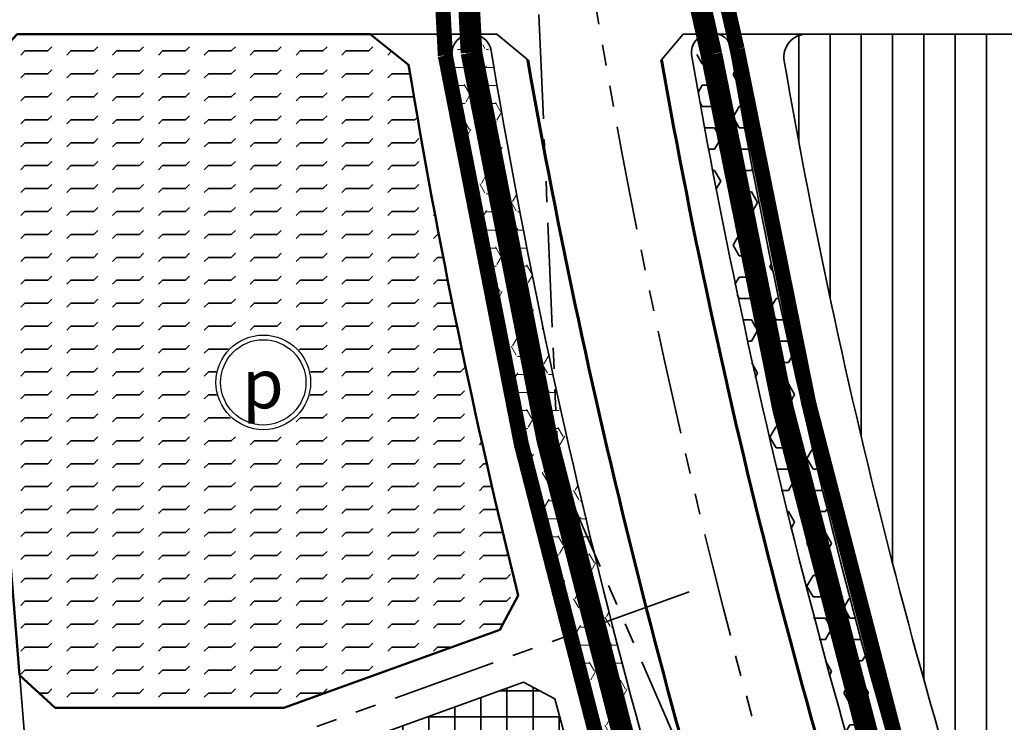
# Model space of a CAD drawing. Extents: x 560869 to 620941, y 2303175 to 2328783.
# Drawn here: x 581226 to 581526, y 2313510 to 2313724 of the extents above; entities that cross this region are included whole.
import ezdxf

# ---------------------------------------------------------------- set-up
doc = ezdxf.new("R2010")
doc.units = 0
for name, pattern in [('CENTER2', [1.125, 0.75, -0.125, 0.125, -0.125]), ('DASHED', [0.75, 0.5, -0.25]), ('PHANTOM', [63.49999999999997, 31.75, -6.349999999999998, 6.349999999999998, -6.349999999999998, 6.349999999999998, -6.349999999999998])]:
    doc.linetypes.add(name, pattern=pattern)
for name, color, linetype, lineweight in [('-Dquanchuyen', 7, 'Continuous', 35), ('4-hach dtht', 30, 'Continuous', 35), ('@- DAT CAY XANH CANH QUAN', 90, 'Continuous', 20), ('A_CKV_4lan', 32, 'PHANTOM', 35), ('bo khu o', 5, 'Continuous', 35), ('bo o dat', 3, 'Continuous', 35), ('bomoi', 204, 'Continuous', 35), ('DAT CAY XANH khu vuc', 96, 'Continuous', 35), ('DATCCDVO', 11, 'Continuous', 35), ('DATCXKHUO', 84, 'Continuous', 35), ('DATDOXE', 9, 'Continuous', 35), ('duong do dam', 20, 'Continuous', 60), ('KYHIEU', 7, 'Continuous', 35)]:
    doc.layers.add(name, color=color, linetype=linetype, lineweight=lineweight)
doc.styles.add('BLACK', font='txt')

# ---------------------------------------------------------------- blocks, each defined once
blk = doc.blocks.new('AUDIT_I_100518163042-1')
at = {"lineweight": 13}
blk.add_wipeout([(-2.0208571422957635, 19.22717136419091), (-5.974250273265218, 18.38685171344035), (-9.666539999491455, 16.742938412965586), (-12.936355542662742, 14.367278362102375), (-15.64079027331935, 11.363699305359532), (-17.661647415615118, 7.863472059539085), (-18.910605816560967, 4.019573351342359), (-19.33307999954559, 4.376943252282217e-12), (-18.910605816560967, -4.019573351263261), (-17.661647415615118, -7.863472059459987), (-15.64079027331935, -11.363699305280438), (-12.936355542662742, -14.367278362093614), (-9.666539999491455, -16.742938412816155), (-5.974250273265218, -18.386851713290927), (-2.0208571422957635, -19.22717136418214), (2.0208571422254438, -19.22717136418214), (5.974250273194898, -18.386851713290927), (9.666539999421136, -16.742938412816155), (12.936355542592423, -14.367278362093614), (15.640790273319364, -11.363699305280438), (17.661647415544802, -7.863472059459987), (18.91060581649065, -4.019573351263261), (19.333079999545603, 4.376943252282217e-12), (18.91060581649065, 4.019573351342359), (17.661647415544802, 7.863472059539085), (15.640790273319364, 11.363699305359532), (12.936355542592423, 14.367278362102375), (9.666539999421136, 16.742938412965586), (5.974250273194898, 18.38685171344035), (2.0208571422254438, 19.22717136419091)], dxfattribs=at).dxf.layer = 'KYHIEU'
blk = doc.blocks.new('doxe')
at = {"layer": 'KYHIEU', "lineweight": -3, "xscale": 0.0804424333855219, "yscale": 0.0804424333855219, "zscale": 0.0804424333855219}
blk.add_blockref('AUDIT_I_100518163042-1', (0, -3.869e-13), dxfattribs=at)
at = {"layer": 'KYHIEU', "lineweight": -3}
for radius in [1.519527501228572, 1.369527501228572]:
    blk.add_circle((0, -3.869e-13), radius, dxfattribs=at)
at = {"layer": 'KYHIEU', "color": 7, "style": 'BLACK'}
blk.add_text('p', height=1.5818694990216, dxfattribs=at).set_placement((-0.6793265226607714, -0.8338897065525657))

msp = doc.modelspace()

# ---------------------------------------------------------------- hatches: boundary and pattern name
at = {"layer": '4-hach dtht'}
h = msp.add_hatch(dxfattribs=at)
h.set_pattern_fill('ANSI31', color=256, scale=3, angle=45, style=0)
h.set_pattern_definition([(90, (0, 0), (-9.524999999999999, 1.77635683940025e-15), [])])
edge = h.paths.add_edge_path()
edge.add_line((581545.9347069727, 2313396.399894828), (581539.5020629388, 2313401.080247213))
edge.add_arc((581546.1072959139, 2313403.397766865), 6.999999999646938, 199.3339902120962, 268.5871971326713)
edge = h.paths.add_edge_path()
edge.add_arc((583394.334368939, 2314051.033005648), 1795.28482469444, 197.8768782970181, 199.1001980675759)
edge.add_line((581697.8839576133, 2313463.577812727), (581697.8927654586, 2313463.596347619))
edge.add_line((581697.8927654586, 2313463.596347619), (581678.735568401, 2313522.101670435))
edge.add_line((581678.735568401, 2313522.101670435), (581676.444421601, 2313535.542665751))
edge.add_line((581676.444421601, 2313535.542665751), (581669.7354943128, 2313707.377521547))
edge.add_line((581669.7354943128, 2313707.377521547), (581657.272251606, 2313719.368576804))
edge.add_line((581657.272251606, 2313719.368576804), (581465.5035791529, 2313719.368576805))
edge.add_arc((581465.6124311392, 2313712.369423196), 6.999999999671892, 90.89100154150536, 189.8709091569426)
edge.add_arc((583372.4586234789, 2314044.179382015), 1942.500000002689, 189.8711878347865, 198.0575285640215)
edge.add_line((581525.6349760108, 2313442.059240215), (581685.7288396559, 2313499.929796548))
at = {"layer": '@- DAT CAY XANH CANH QUAN', "linetype": 'Continuous'}
h = msp.add_hatch(dxfattribs=at)
h.set_pattern_fill('HEX', color=92, style=0)
h.set_pattern_definition([(0, (0, 0), (0, 5.499259999999999), [3.174999999999999, -6.349999999999999]), (120, (0, 0), (-4.762498862015612, -2.749629999999998), [3.174999999999999, -6.349999999999998]), (59.99999999999999, (3.174999999999999, 0), (-4.762498862015612, 2.74963), [3.174999999999999, -6.349999999999999])])
edge = h.paths.add_edge_path()
edge.add_line((581442.530464679, 2313376.990276982), (581447.275742865, 2313363.418868916))
edge.add_line((581447.275742865, 2313363.418868916), (581451.099288175, 2313361.611077309))
edge.add_line((581451.099288175, 2313361.611077309), (581456.7421205691, 2313363.650842247))
edge.add_line((581456.7421205691, 2313363.650842247), (581458.561339734, 2313367.498373505))
edge.add_arc((583372.4586234592, 2314044.179382017), 2029.999999983081, 189.4224540245623, 199.4716499816969, ccw=False)
edge.add_arc((581363.903350411, 2313710.892223871), 6.019409283236345, 9.08645091640096, 182.9100497845786)
edge.add_arc((583372.4586234835, 2314044.179382023), 2042.000000007603, 189.4023075980721, 199.0706108471127)
at = {"layer": 'DAT CAY XANH khu vuc', "linetype": 'Continuous'}
h = msp.add_hatch(dxfattribs=at)
h.set_pattern_fill('HEX', color=92, scale=30, style=0)
h.set_pattern_definition([(0, (0, 0), (0, 6.49519053), [3.75, -7.5]), (120, (0, 0), (-5.625000001400112, -3.247595264999998), [3.75, -7.5]), (59.99999999999999, (3.75, 0), (-5.625000001400112, 3.247595265000001), [3.75, -7.5])])
edge = h.paths.add_edge_path()
edge.add_arc((583372.4586234739, 2314044.179382022), 1957.999999998824, 189.7273021877192, 199.2908836207677, ccw=False)
edge.add_arc((581437.4356869266, 2313709.770286162), 6.295075092244568, 34.73983153057025, 188.5221867888874)
edge.add_arc((583372.458623475, 2314044.179382017), 1969.999999998533, 189.8008637425567, 199.2908836206123)
edge.add_arc((581518.7302943711, 2313395.344054779), 5.999999999852619, 199.290883618818, 379.2908836188182)
at = {"layer": 'DATCCDVO'}
h = msp.add_hatch(dxfattribs=at)
h.set_pattern_fill('NET', color=256, scale=2.5, style=0)
h.set_pattern_definition([(0, (0, 0), (0, 7.9375), []), (90, (0, 0), (-7.9375, 4.860316984116057e-16), [])])
edge = h.paths.add_edge_path()
edge.add_line((581392.2673428721, 2313504.180546626), (581388.8711715376, 2313516.892163602))
edge.add_line((581388.8711715376, 2313516.892163602), (581379.2826869116, 2313521.901468892))
edge.add_line((581379.2826869116, 2313521.901468892), (581326.471436624, 2313502.811315372))
edge.add_line((581326.471436624, 2313502.811315372), (581317.8089443455, 2313489.439372761))
edge.add_line((581317.8089443455, 2313489.439372761), (581324.4757073213, 2313399.831356675))
edge.add_line((581324.4757073213, 2313399.831356675), (581413.3880511358, 2313431.97129436))
edge.add_arc((583372.4586235331, 2314044.179382046), 2052.500000063515, 195.2536823916271, 197.3539855705136, ccw=False)
at = {"layer": 'DATCXKHUO', "linetype": 'Continuous'}
h = msp.add_hatch(dxfattribs=at)
h.set_pattern_fill('STARS', color=256, scale=1.3, style=0)
h.set_pattern_definition([(0, (0, 0), (0, 7.149038), [4.1275, -4.1275]), (59.99999999999999, (0, 0), (-6.191248520620295, 3.574519), [4.1275, -4.1275]), (120, (2.06375, 3.574519), (-6.191248520620295, -3.574518999999998), [4.127499999999999, -4.127499999999999])])
edge = h.paths.add_edge_path()
edge.add_line((580396.5956554943, 2314018.914470948), (580356.5973335718, 2313990.562028456))
edge.add_line((580356.5973335718, 2313990.562028456), (581076.5857181454, 2313044.095911705))
edge.add_line((581076.5857181454, 2313044.095911705), (581100.376790621, 2313062.194072369))
edge.add_arc((1141636.325462829, 2741071.774870192), 705260.7680911943, 217.3586670771992, 217.36434158214, ccw=False)
edge.add_line((581057.989986775, 2313117.71097609), (581058.0491724156, 2313117.756159531))
edge.add_line((581058.0491724156, 2313117.756159531), (581024.2661643364, 2313172.462579121))
edge.add_line((581024.2661643364, 2313172.462579121), (580846.318932961, 2313427.745925057))
edge.add_line((580846.318932961, 2313427.745925057), (580826.3046306536, 2313454.037323253))
edge.add_line((580826.3046306536, 2313454.037323253), (580396.5956554943, 2314018.914470948))
h.paths.add_polyline_path([(580337.4243474669, 2314015.766020762), (580377.3916466519, 2314044.159244425), (580362.0587698151, 2314064.315192367), (580345.245082571, 2314066.600238705), (580345.2106850593, 2314066.576126662), (580333.9983772312, 2314058.046786561), (580331.8656099697, 2314023.07330072)])
at = {"layer": 'DATDOXE'}
h = msp.add_hatch(dxfattribs=at)
h.set_pattern_fill('FLEX', color=256, scale=1.1, style=0)
h.set_pattern_definition([(0, (583239.0851730695, 2314286.982154899), (0, 6.985), [6.985, -6.985]), (45, (583246.0701730695, 2314286.982154899), (5e-16, 6.985003017100137), [1.74625, -6.385786, 1.74625, -9.878286000000003])])
edge = h.paths.add_edge_path()
edge.add_arc((583372.4586232563, 2314044.17938242), 2055.499999843824, 189.3560205231291, 193.9576806053896)
edge.add_line((581377.6490118029, 2313548.382182538), (581372.0702108796, 2313537.902555574))
edge.add_line((581372.0702108796, 2313537.902555574), (581306.3155889082, 2313514.133646084))
edge.add_line((581306.3155889082, 2313514.133646084), (581236.58444616, 2313514.133646084))
edge.add_line((581236.58444616, 2313514.133646084), (581225.7827985707, 2313524.101462352))
edge.add_line((581225.7827985707, 2313524.101462352), (581211.2811871921, 2313704.416852404))
edge.add_line((581211.2811871921, 2313704.416852404), (581225.0787158075, 2313719.368576805))
edge.add_line((581225.0787158075, 2313719.368576805), (581296.5237374372, 2313719.368576805))
edge.add_line((581296.5237374372, 2313719.368576805), (581332.5872287647, 2313719.368576805))
edge.add_line((581332.5872287647, 2313719.368576805), (581344.3024511371, 2313710.019554116))

# ---------------------------------------------------------------- linework, layer by layer
at = {"layer": '-Dquanchuyen', "lineweight": 50}
msp.add_lwpolyline([(581377.6490118029, 2313548.382182538), (581372.0702108796, 2313537.902555574), (581306.3155889082, 2313514.133646084), (581236.58444616, 2313514.133646084), (581225.7827985707, 2313524.101462352), (581211.2811871921, 2313704.416852404), (581225.0787158075, 2313719.368576805), (581296.5237374372, 2313719.368576805), (581332.5872287647, 2313719.368576805), (581344.3024511371, 2313710.019554116, 0.0200812285105568), (581377.649011803, 2313548.382182538)], format="xyb", dxfattribs=at)
at = {"layer": 'A_CKV_4lan'}
for p, q in [((581359.6695153415, 2314296.261956409), (581389.9235540109, 2313586.27808843)), ((581389.9235540109, 2313586.27808843), (581817.8305961175, 2312607.134190944))]:
    msp.add_line(p, q, dxfattribs=at)
msp.add_lwpolyline([(581429.7835767354, 2313549.460598168), (581307.8485202239, 2313505.383646084)], dxfattribs=at)
msp.add_arc((583619.9859238797, 2314102.079672903), 2249.999999999963, 182.4400282269774, 203.6063674723931, dxfattribs=at)
at = {"layer": 'bo khu o', "color": 74, "linetype": 'DASHED', "ltscale": 60, "const_width": 6.618485685585174, "flags": 128}
msp.add_lwpolyline([(582131.3024994652, 2311979.741319639), (582621.1734319581, 2312193.826506792), (582688.1571940004, 2312217.485415237, 0.2366391902698431), (583089.8233827824, 2312643.508026021), (583095.7814025212, 2312669.952240526), (583113.9162401115, 2312730.844093835), (583140.2861302495, 2312789.172579076, 0.2091419013114123), (583151.1611476503, 2313017.230681818, -0.0282006347874079), (583137.9600834893, 2313046.557173497, 0.4111511873636474), (582837.2895279396, 2313163.440747307, -0.0296178397193659), (582622.2109126619, 2313065.69104573, -0.086069110217416), (582529.8451138514, 2313047.386196564, -0.0454638071922422), (582465.8273335986, 2313049.109285827, -0.0626486197383081), (582155.4046355825, 2313125.809330758), (582150.6909968469, 2313127.70585502, -0.0438809046015367), (581948.5299808552, 2313228.036806251), (581930.7621632726, 2313239.184609828, -0.0456770491922666), (581746.4129666495, 2313381.336022522), (581729.1129056733, 2313425.641293195), (581712.9399172517, 2313470.526200865, -0.0083450229496337), (581694.5031946958, 2313526.962941977, -0.0652816361503253), (581692.931694574, 2313536.190748008), (581686.2149480855, 2313727.667865161), (581711.5079377597, 2314385.134452987, 0.2081766397493963), (581825.7217168873, 2314431.082415373), (581835.3456518506, 2314440.426488309), (581795.6645073919, 2314470.955099763, 0.1788609197746799), (581650.7010238129, 2314516.082117426), (581393.7932727254, 2314502.662368558), (581377.9586857894, 2314485.280880824), (581379.1885615197, 2314455.217190545), (581385.3690356064, 2314415.641402092), (581393.1309620006, 2314370.878210343), (581394.8937148856, 2314318.123762884), (581403.0833929947, 2314266.701702812, 0.0496878285631605), (581407.7440279472, 2313848.141056773, 0.0119792247319568), (581421.296478345, 2313747.901496434), (581430.4154727372, 2313740.146199652), (581436.5400787932, 2313713.188576181, 0.0407040179598718), (581519.6466342165, 2313392.810467769, 0.0117170402632994), (581572.8823744223, 2313257.527389855), (581726.7498546708, 2312905.445303071), (581885.2918451081, 2312542.666925561), (582039.9991625759, 2312188.663109532)], format="xyb", close=True, dxfattribs=at)
at = {"layer": 'bo o dat'}
for p, q in [((581267.0228359397, 2313719.368576805), (581230.9145017978, 2313719.368576805)), ((581267.0228359397, 2313719.368576805), (581230.9145017978, 2313719.368576805)), ((581267.0228359397, 2313719.368576805), (581230.9145017978, 2313719.368576805)), ((581267.0228359397, 2313719.368576805), (581230.9145017978, 2313719.368576805)), ((581344.3024511371, 2313710.019554116), (581332.5872287649, 2313719.368576805)), ((581344.3024511371, 2313710.019554116), (581332.5872287649, 2313719.368576805)), ((581363.0023707693, 2313719.368576805), (581371.2035222157, 2313719.368576805)), ((581363.0023707693, 2313719.368576805), (581371.2035222157, 2313719.368576805)), ((581363.0023707693, 2313719.368576805), (581371.2035222157, 2313719.368576805)), ((581363.0023707693, 2313719.368576805), (581371.2035222157, 2313719.368576805)), ((581657.272251606, 2313719.368576804), (581465.5035791529, 2313719.368576805)), ((581657.272251606, 2313719.368576804), (581465.5035791529, 2313719.368576805)), ((581657.272251606, 2313719.368576804), (581465.5035791529, 2313719.368576805)), ((581306.3155889086, 2313514.133646084), (581372.0702108796, 2313537.902555574)), ((581306.3155889086, 2313514.133646084), (581372.0702108796, 2313537.902555574)), ((581306.3155889086, 2313514.133646084), (581372.0702108796, 2313537.902555574)), ((581306.3155889086, 2313514.133646084), (581372.0702108796, 2313537.902555574)), ((581326.4714366241, 2313502.811315372), (581379.282686911, 2313521.901468892)), ((581326.4714366241, 2313502.811315372), (581379.282686911, 2313521.901468892)), ((581326.4714366241, 2313502.811315372), (581379.282686911, 2313521.901468892)), ((581326.4714366241, 2313502.811315372), (581379.282686911, 2313521.901468892))]:
    msp.add_line(p, q, dxfattribs=at)
at = {"layer": 'bo o dat', "ltscale": 5}
msp.add_line((581657.272251606, 2313719.368576804), (581465.5035791529, 2313719.368576805), dxfattribs=at)
at = {"layer": 'bo o dat'}
for points in [[(581525.3228394842, 2313394.755069545, -0.0410082011308533), (581442.0538652886, 2313716.528420645, 0.8818316378777495), (581430.6553310398, 2313712.008284074, 0.0406912524273545), (581513.9965971473, 2313390.79069891, 0.9999999999903852), (581525.3228394839, 2313394.755069545)], [(581525.3228394842, 2313394.755069545, -0.0410082011308533), (581442.0538652886, 2313716.528420645, 0.8818316378777495), (581430.6553310398, 2313712.008284074, 0.0406912524273545), (581513.9965971473, 2313390.79069891, 0.9999999999903852), (581525.3228394839, 2313394.755069545)], [(581525.3228394842, 2313394.755069545, -0.0410082011308533), (581442.0538652886, 2313716.528420645, 0.8818316378777495), (581430.6553310398, 2313712.008284074, 0.0406912524273545), (581513.9965971473, 2313390.79069891, 0.9999999999903852), (581525.3228394839, 2313394.755069545)], [(581525.3228394842, 2313394.755069545, -0.0410082011308533), (581442.0538652886, 2313716.528420645, 0.8818316378777495), (581430.6553310398, 2313712.008284074, 0.0406912524273545), (581513.9965971473, 2313390.79069891, 0.9999999999903852), (581525.3228394839, 2313394.755069545)], [(581525.3228394842, 2313394.755069545, -0.0410082011308533), (581442.0538652886, 2313716.528420645, 0.8818316378777495), (581430.6553310398, 2313712.008284074, 0.0406912524273545), (581513.9965971473, 2313390.79069891, 0.9999999999903852), (581525.3228394839, 2313394.755069545)], [(581525.3228394842, 2313394.755069545, -0.0410082011308533), (581442.0538652886, 2313716.528420645, 0.8818316378777495), (581430.6553310398, 2313712.008284074, 0.0406912524273545), (581513.9965971473, 2313390.79069891, 0.9999999999903852), (581525.3228394839, 2313394.755069545)], [(581525.3228394842, 2313394.755069545, -0.0410082011308533), (581442.0538652886, 2313716.528420645, 0.8818316378777495), (581430.6553310398, 2313712.008284074, 0.0406912524273545), (581513.9965971473, 2313390.79069891, 0.9999999999903852), (581525.3228394839, 2313394.755069545)], [(581525.3228394842, 2313394.755069545, -0.0410082011308533), (581442.0538652886, 2313716.528420645, 0.8818316378777495), (581430.6553310398, 2313712.008284074, 0.0406912524273545), (581513.9965971473, 2313390.79069891, 0.9999999999903852), (581525.3228394839, 2313394.755069545)], [(581377.649011803, 2313548.382182538, -0.0200812285105574), (581344.3024511371, 2313710.019554116), (581332.5872287647, 2313719.368576805), (581296.5237374372, 2313719.368576805), (581225.0787158075, 2313719.368576805), (581211.2811871921, 2313704.416852404), (581225.7827985707, 2313524.101462352), (581236.58444616, 2313514.133646084), (581306.3155889082, 2313514.133646084), (581372.0702108796, 2313537.902555574)], [(581377.649011803, 2313548.382182538, -0.0200812285105574), (581344.3024511371, 2313710.019554116), (581332.5872287647, 2313719.368576805), (581296.5237374372, 2313719.368576805), (581225.0787158075, 2313719.368576805), (581211.2811871921, 2313704.416852404), (581225.7827985707, 2313524.101462352), (581236.58444616, 2313514.133646084), (581306.3155889082, 2313514.133646084), (581372.0702108796, 2313537.902555574)], [(581377.649011803, 2313548.382182538, -0.0200812285105574), (581344.3024511371, 2313710.019554116), (581332.5872287647, 2313719.368576805), (581296.5237374372, 2313719.368576805), (581225.0787158075, 2313719.368576805), (581211.2811871921, 2313704.416852404), (581225.7827985707, 2313524.101462352), (581236.58444616, 2313514.133646084), (581306.3155889082, 2313514.133646084), (581372.0702108796, 2313537.902555574)], [(581377.649011803, 2313548.382182538, -0.0200812285105574), (581344.3024511371, 2313710.019554116), (581332.5872287647, 2313719.368576805), (581296.5237374372, 2313719.368576805), (581225.0787158075, 2313719.368576805), (581211.2811871921, 2313704.416852404), (581225.7827985707, 2313524.101462352), (581236.58444616, 2313514.133646084), (581306.3155889082, 2313514.133646084), (581372.0702108796, 2313537.902555574)], [(581377.649011803, 2313548.382182538, -0.0200812285105574), (581344.3024511371, 2313710.019554116), (581332.5872287647, 2313719.368576805), (581296.5237374372, 2313719.368576805), (581225.0787158075, 2313719.368576805), (581211.2811871921, 2313704.416852404), (581225.7827985707, 2313524.101462352), (581236.58444616, 2313514.133646084), (581306.3155889082, 2313514.133646084), (581372.0702108796, 2313537.902555574)], [(581377.649011803, 2313548.382182538, -0.0200812285105574), (581344.3024511371, 2313710.019554116), (581332.5872287647, 2313719.368576805), (581296.5237374372, 2313719.368576805), (581225.0787158075, 2313719.368576805), (581211.2811871921, 2313704.416852404), (581225.7827985707, 2313524.101462352), (581236.58444616, 2313514.133646084), (581306.3155889082, 2313514.133646084), (581372.0702108796, 2313537.902555574)], [(581380.5799156943, 2313711.487869921, 0.0362663923089241), (581459.3830849797, 2313399.23793672)], [(581380.5799156943, 2313711.487869921, 0.0362663923089241), (581459.3830849797, 2313399.23793672)], [(581421.344219165, 2313711.488602598, 0.0388586381769427), (581503.599265357, 2313393.347515414)], [(581421.344219165, 2313711.488602598, 0.0388586381769427), (581503.599265357, 2313393.347515414)], [(581379.282686911, 2313521.901468892), (581326.4714366241, 2313502.811315372), (581317.8089443453, 2313489.439372761), (581329.8190486357, 2313328.011462044), (581339.9654233734, 2313321.438528299), (581436.9299882954, 2313356.489174144), (581436.4359237732, 2313362.583932914, -0.0180723483893704), (581392.2673428728, 2313504.180546623), (581388.8711715376, 2313516.892163602)], [(581379.282686911, 2313521.901468892), (581326.4714366241, 2313502.811315372), (581317.8089443453, 2313489.439372761), (581329.8190486357, 2313328.011462044), (581339.9654233734, 2313321.438528299), (581436.9299882954, 2313356.489174144), (581436.4359237732, 2313362.583932914, -0.0180723483893704), (581392.2673428728, 2313504.180546623), (581388.8711715376, 2313516.892163602)], [(581379.282686911, 2313521.901468892), (581326.4714366241, 2313502.811315372), (581317.8089443453, 2313489.439372761), (581329.8190486357, 2313328.011462044), (581339.9654233734, 2313321.438528299), (581436.9299882954, 2313356.489174144), (581436.4359237732, 2313362.583932914, -0.0180723483893704), (581392.2673428728, 2313504.180546623), (581388.8711715376, 2313516.892163602)], [(581379.282686911, 2313521.901468892), (581326.4714366241, 2313502.811315372), (581317.8089443453, 2313489.439372761), (581329.8190486357, 2313328.011462044), (581339.9654233734, 2313321.438528299), (581436.9299882954, 2313356.489174144), (581436.4359237732, 2313362.583932914, -0.0180723483893704), (581392.2673428728, 2313504.180546623), (581388.8711715376, 2313516.892163602)], [(581379.282686911, 2313521.901468892), (581326.4714366241, 2313502.811315372), (581317.8089443453, 2313489.439372761), (581329.8190486357, 2313328.011462044), (581339.9654233734, 2313321.438528299), (581436.9299882954, 2313356.489174144), (581436.4359237732, 2313362.583932914, -0.0180723483893704), (581392.2673428728, 2313504.180546623), (581388.8711715376, 2313516.892163602)], [(581379.282686911, 2313521.901468892), (581326.4714366241, 2313502.811315372), (581317.8089443453, 2313489.439372761), (581329.8190486357, 2313328.011462044), (581339.9654233734, 2313321.438528299), (581436.9299882954, 2313356.489174144), (581436.4359237732, 2313362.583932914, -0.0180723483893704), (581392.2673428728, 2313504.180546623), (581388.8711715376, 2313516.892163602)]]:
    msp.add_lwpolyline(points, format="xyb", dxfattribs=at)
for points in [[(581306.3155889086, 2313514.133646084), (581236.5844461601, 2313514.133646084), (581225.7827985706, 2313524.101462352), (581211.2811871922, 2313704.416852404), (581225.0787158078, 2313719.368576805), (581296.5237374372, 2313719.368576805)], [(581225.7827985705, 2313524.101462352), (581211.2811871922, 2313704.416852404), (581225.0787158078, 2313719.368576805), (581296.5237374372, 2313719.368576805)], [(581306.3155889086, 2313514.133646084), (581236.5844461601, 2313514.133646084), (581225.7827985706, 2313524.101462352), (581211.2811871922, 2313704.416852404), (581225.0787158078, 2313719.368576805), (581296.5237374372, 2313719.368576805)], [(581225.7827985705, 2313524.101462352), (581211.2811871922, 2313704.416852404), (581225.0787158078, 2313719.368576805), (581296.5237374372, 2313719.368576805)], [(581306.3155889086, 2313514.133646084), (581236.5844461601, 2313514.133646084), (581225.7827985706, 2313524.101462352), (581211.2811871922, 2313704.416852404), (581225.0787158078, 2313719.368576805), (581296.5237374372, 2313719.368576805)], [(581306.3155889086, 2313514.133646084), (581236.5844461601, 2313514.133646084), (581225.7827985706, 2313524.101462352), (581211.2811871922, 2313704.416852404), (581225.0787158078, 2313719.368576805), (581296.5237374372, 2313719.368576805)], [(581225.7827985705, 2313524.101462352), (581211.2811871922, 2313704.416852404), (581225.0787158078, 2313719.368576805), (581296.5237374372, 2313719.368576805)], [(581306.3155889086, 2313514.133646084), (581236.5844461601, 2313514.133646084), (581225.7827985706, 2313524.101462352), (581211.2811871922, 2313704.416852404), (581225.0787158078, 2313719.368576805), (581296.5237374372, 2313719.368576805)], [(581225.7827985705, 2313524.101462352), (581211.2811871922, 2313704.416852404), (581225.0787158078, 2313719.368576805), (581296.5237374372, 2313719.368576805)], [(581306.3155889086, 2313514.133646084), (581236.5844461601, 2313514.133646084), (581225.7827985706, 2313524.101462352), (581211.2811871922, 2313704.416852404), (581225.0787158078, 2313719.368576805), (581296.5237374372, 2313719.368576805)], [(581241.6879752127, 2313326.333913955), (581211.2811871922, 2313704.416852404), (581225.0787158078, 2313719.368576805), (581296.5237374372, 2313719.368576805)], [(581267.0228359397, 2313719.368576805), (581230.9145017978, 2313719.368576805)], [(581267.0228359397, 2313719.368576805), (581230.9145017978, 2313719.368576805)], [(581296.5237374372, 2313719.368576805), (581371.2035222157, 2313719.368576805)], [(581296.5237374372, 2313719.368576805), (581371.2035222157, 2313719.368576805)], [(581371.2035222157, 2313719.368576805), (581380.5799156943, 2313711.487869921)], [(581371.2035222157, 2313719.368576805), (581380.5799156943, 2313711.487869921)], [(581371.2035222157, 2313719.368576805), (581380.5799156943, 2313711.487869921)], [(581371.2035222157, 2313719.368576805), (581380.5799156943, 2313711.487869921)], [(581371.2035222157, 2313719.368576805), (581380.5799156943, 2313711.487869921)], [(581371.2035222157, 2313719.368576805), (581380.5799156943, 2313711.487869921)], [(581427.9636372215, 2313719.368576805), (581421.344219165, 2313711.488602598)], [(581427.9636372215, 2313719.368576805), (581421.344219165, 2313711.488602598)], [(581465.6124311383, 2313719.369423195), (581427.9635889884, 2313719.368954736)], [(581465.6124311383, 2313719.369423195), (581427.9635889884, 2313719.368954736)], [(581465.6124311383, 2313719.369423195), (581427.9635889884, 2313719.368954736)], [(581465.6124311383, 2313719.369423195), (581427.9635889884, 2313719.368954736)], [(581465.6124311383, 2313719.369423195), (581427.9635889884, 2313719.368954736)], [(581465.6124311383, 2313719.369423195), (581427.9635889884, 2313719.368954736)], [(581427.9636372218, 2313719.368576805), (581657.2673290069, 2313719.368576804)], [(581427.9636372218, 2313719.368576805), (581657.2673290069, 2313719.368576804)], [(581377.6490118029, 2313548.382182538), (581372.0702108796, 2313537.902555574)], [(581377.6490118029, 2313548.382182538), (581372.0702108796, 2313537.902555574)], [(581377.6490118029, 2313548.382182538), (581372.0702108796, 2313537.902555574)], [(581377.6490118029, 2313548.382182538), (581372.0702108796, 2313537.902555574)], [(581377.6490118029, 2313548.382182538), (581372.0702108796, 2313537.902555574)], [(581377.6490118029, 2313548.382182538), (581372.0702108796, 2313537.902555574)], [(581306.3155889086, 2313514.133646084), (581372.0702108796, 2313537.902555574)], [(581306.3155889086, 2313514.133646084), (581372.0702108796, 2313537.902555574)], [(581326.4714366241, 2313502.811315372), (581379.282686911, 2313521.901468892)], [(581326.4714366241, 2313502.811315372), (581379.282686911, 2313521.901468892)], [(581379.2826869115, 2313521.901468892), (581388.8711715376, 2313516.892163602)], [(581379.2826869115, 2313521.901468892), (581388.8711715376, 2313516.892163602)], [(581379.2826869115, 2313521.901468892), (581388.8711715376, 2313516.892163602)], [(581379.2826869115, 2313521.901468892), (581388.8711715376, 2313516.892163602)], [(581379.2826869115, 2313521.901468892), (581388.8711715376, 2313516.892163602)], [(581379.2826869115, 2313521.901468892), (581388.8711715376, 2313516.892163602)]]:
    msp.add_lwpolyline(points, dxfattribs=at)
msp.add_lwpolyline([(581447.275742865, 2313363.418868916, -0.0436696083426632), (581357.4747856028, 2313713.063068385, -0.947502802454742), (581369.4303054615, 2313714.319275037, 0.0435694223526849), (581458.561339734, 2313367.498373505), (581456.7421205691, 2313363.650842247), (581451.099288175, 2313361.611077309), (581447.275742865, 2313363.418868916)], format="xyb", close=True, dxfattribs=at)
at = {"layer": 'bo o dat', "ltscale": 5}
msp.add_lwpolyline([(581465.6124311383, 2313719.369423195), (581427.9635889884, 2313719.368954736)], dxfattribs=at)
msp.add_lwpolyline([(581465.6124311383, 2313719.369423195), (581427.9635889884, 2313719.368954736)], dxfattribs=at)
at = {"layer": 'bo o dat'}
for centre, radius, start, end in [((581363.4864326635, 2313713.368662456), 6.019409283235105, 9.086450920952732, 182.9100497756127), ((581465.6124311391, 2313712.369423196), 6.999999999568387, 90.00000000667005, 189.8711888560671), ((581465.6124311391, 2313712.369423196), 6.999999999568387, 90.00000000667005, 189.8711888560671), ((581465.6124311391, 2313712.369423196), 6.999999999728052, 90.8910015405526, 189.8709091572693), ((583400.2657488864, 2314051.369099568), 2058.614869878993, 189.423262737493, 199.4023275957452), ((583442.0297624628, 2314062.424173731), 2029.66683504512, 189.8122376667314, 199.2053620203465), ((583442.0297624628, 2314062.424173731), 2029.66683504512, 189.8122376667314, 199.2053620203465), ((583442.0297624628, 2314062.424173731), 2029.66683504512, 189.8122376667314, 199.2053620203465), ((583442.0297624628, 2314062.424173731), 2029.66683504512, 189.8122376667314, 199.2053620203465), ((583442.0297624628, 2314062.424173731), 2029.66683504512, 189.8122376667314, 199.2053620203465), ((583442.0297624628, 2314062.424173731), 2029.66683504512, 189.8122376667314, 199.2053620203465), ((583400.2029818071, 2314051.353560696), 2070.550395608964, 189.403249606015, 199.4052317978743), ((583442.5634292503, 2314062.585965896), 2042.224009905379, 189.884619772204, 199.2052258650375), ((583442.5634292503, 2314062.585965896), 2042.224009905379, 189.884619772204, 199.2052258650375), ((583442.5634292503, 2314062.585965896), 2042.224009905379, 189.884619772204, 199.2052258650375), ((583442.5634292503, 2314062.585965896), 2042.224009905379, 189.884619772204, 199.2052258650375), ((583442.5634292503, 2314062.585965896), 2042.224009905379, 189.884619772204, 199.2052258650375), ((583442.5634292503, 2314062.585965896), 2042.224009905379, 189.884619772204, 199.2052258650375), ((583442.5634292503, 2314062.585965896), 2042.224009905379, 189.884619772204, 199.2052258650375), ((583442.5634292503, 2314062.585965896), 2042.224009905379, 189.884619772204, 199.2052258650375), ((583442.5634292503, 2314062.585965896), 2042.224009905379, 189.884619772204, 199.2052258650375), ((583442.5634292503, 2314062.585965896), 2042.224009905379, 189.884619772204, 199.2052258650375), ((583442.5634292503, 2314062.585965896), 2042.224009905379, 189.884619772204, 199.2052258650375), ((583442.5634292503, 2314062.585965896), 2042.224009905379, 189.884619772204, 199.2052258650375), ((583372.458623473, 2314044.179382016), 1942.499999996834, 189.8711878348306, 199.3335973301146), ((583372.4586234763, 2314044.179382016), 1942.500000000494, 189.8711888297816, 199.3335959111304), ((583372.4586234763, 2314044.179382016), 1942.500000000494, 189.8711888297816, 199.3335959111304), ((583372.4586233454, 2314044.17938244), 2055.499999934855, 189.3560205232635, 193.9576806053066), ((583372.4586233454, 2314044.17938244), 2055.499999934855, 189.3560205232635, 193.9576806053066)]:
    msp.add_arc(centre, radius, start, end, dxfattribs=at)
at = {"layer": 'bo o dat', "ltscale": 5}
for centre, radius, start, end in [((581465.6124311391, 2313712.369423196), 6.999999999568387, 90.00000000667005, 189.8711888560671), ((581465.6124311391, 2313712.369423196), 6.999999999568387, 90.00000000667005, 189.8711888560671), ((581465.6124311391, 2313712.369423196), 6.999999999728052, 90.8910015405526, 189.8709091572693), ((583442.0297624628, 2314062.424173731), 2029.66683504512, 189.8122376667314, 199.2053620203465), ((583442.0297624628, 2314062.424173731), 2029.66683504512, 189.8122376667314, 199.2053620203465), ((583442.5634292503, 2314062.585965896), 2042.224009905379, 189.884619772204, 199.2052258650375), ((583442.5634292503, 2314062.585965896), 2042.224009905379, 189.884619772204, 199.2052258650375), ((583442.5634292503, 2314062.585965896), 2042.224009905379, 189.884619772204, 199.2052258650375), ((583442.5634292503, 2314062.585965896), 2042.224009905379, 189.884619772204, 199.2052258650375), ((583372.4586234763, 2314044.179382016), 1942.500000000494, 189.8711888297816, 199.3335959111304), ((583372.4586234763, 2314044.179382016), 1942.500000000494, 189.8711888297816, 199.3335959111304)]:
    msp.add_arc(centre, radius, start, end, dxfattribs=at)
at = {"layer": 'bomoi', "color": 1, "linetype": 'CENTER2', "ltscale": 35, "const_width": 4.609890088739278, "flags": 128}
msp.add_lwpolyline([(582210.5712621303, 2313097.586610834, -0.0119682482414518), (582152.4746799085, 2313118.36493502), (582147.7402658334, 2313120.269818203, -0.0438827580729771), (581944.3186592222, 2313221.234817674), (581926.4926701211, 2313232.419118959, -0.0460390164022897), (581739.6263863166, 2313376.721959304), (581721.6224138158, 2313422.829939844), (581709.9592451861, 2313455.198741047), (581705.3954390868, 2313467.864675755, -0.0083525316554651), (581686.8582848844, 2313524.605962135, -0.0653592846659336), (581684.9370435951, 2313535.897990004), (581678.2095519748, 2313727.681423155), (581703.8264296883, 2314393.567164534, 0.2301120515297745), (581823.0113531336, 2314439.822226819), (581790.7863540944, 2314464.61446727, 0.1788609197755383), (581651.1183402344, 2314508.093009402), (581397.493370638, 2314494.844738831), (581386.08636603, 2314482.323369535), (581387.1632115829, 2314456.000424554), (581393.2628765178, 2314416.942086032), (581401.107996944, 2314371.699112563), (581402.8725952335, 2314318.889437115), (581411.1395855778, 2314266.981942287, 0.0498056097391396), (581415.695299729, 2313849.022689946, 0.0116282080376002), (581428.7328504503, 2313752.079077605), (581437.6267252957, 2313744.515234926), (581444.3864868579, 2313714.761956874, 0.0407253499794684), (581527.1913061357, 2313395.471084971, 0.004956402430453), (581537.958780735, 2313366.558728031, 0.0092116573402135), (581580.2348371658, 2313260.680846219), (581734.0804005251, 2312908.648910019), (581894.8307648157, 2312540.817295312), (581915.7189272764, 2312532.633991761), (581922.5694968269, 2312532.766291027), (582055.9455952257, 2312591.054528072), (582283.496142305, 2312690.499034152, 0.2369627196851581), (582303.0001154928, 2312713.965434868, -0.1740195743270726), (582331.0079133275, 2312757.403720814, 0.3451216100357936), (582341.4913368309, 2312798.013383165), (582210.5712621303, 2313097.586610834)], format="xyb", dxfattribs=at)
at = {"layer": 'DATCCDVO'}
msp.add_lwpolyline([(581392.2673428721, 2313504.180546626), (581388.8711715376, 2313516.892163602), (581379.2826869116, 2313521.901468892), (581326.471436624, 2313502.811315372), (581317.8089443455, 2313489.439372761), (581324.4757073213, 2313399.831356675), (581413.3880511358, 2313431.97129436, -0.009164558001887087)], format="xyb", close=True, dxfattribs=at)
at = {"layer": 'duong do dam'}
for centre, radius, start, end in [((583569.624918424, 2314097.872912665), 2222.883583373477, 190.0100861882551, 198.31808996407), ((583506.1659569229, 2314080.813066131), 2117.281804009937, 190.0456816797952, 198.9469470580205)]:
    msp.add_arc(centre, radius, start, end, dxfattribs=at)

# ---------------------------------------------------------------- next in the draw order: block references
at = {"layer": 'KYHIEU', "color": 7, "xscale": 9.485432098750607, "yscale": 9.485432098750607, "zscale": 9.485432098750607}
msp.add_blockref('doxe', (581300.0242240233, 2313613.26351008), dxfattribs=at)

# ---------------------------------------------------------------- next in the draw order: linework, layer by layer
at = {"layer": 'bo khu o', "color": 74, "linetype": 'DASHED', "ltscale": 60, "const_width": 6.618485685585174, "flags": 128}
msp.add_lwpolyline([(581363.4560749733, 2313713.669657489, 0.043613338959663), (581452.9102926147, 2313365.481872791), (581462.6144720892, 2313338.636103819, 0.0145348201743153), (581506.8347035552, 2313228.861413729), (581660.7749419733, 2312876.612840534), (581670.1855373832, 2312855.079362088), (581829.0076498503, 2312491.660004793), (581854.8881162918, 2312432.439897879), (581974.0242498887, 2312159.830647001), (581989.0415283897, 2312125.467864542), (582065.34267517, 2311950.874331592), (582017.6724507618, 2311930.078745978, -2.46539897129e-05), (582005.2882463813, 2311942.78676424, -0.0002812500074214), (581973.9580933714, 2311974.979522227, -0.0004687500343458), (581942.707863075, 2312007.186669767, -0.0006562500942244), (581911.5645724906, 2312039.428440991, -0.0002013811910379), (581904.1528805526, 2312047.127942329), (581835.1256515725, 2312119.495478965, -0.0006406778521298), (581819.019172131, 2312136.589454567, -0.0014062509270115), (581788.5473090078, 2312169.195982, -0.0015937513494317), (581758.3052239903, 2312201.948372636, -0.0018125020112116), (581728.3210173388, 2312234.864484033, -0.0118437637298846), (581544.7795939319, 2312447.751408525, -0.0018125020111201), (581516.6398046493, 2312482.252246729, -0.0015937513493606), (581488.6947290014, 2312516.99046006, -0.001406250926946), (581460.9303573082, 2312551.931261592, -0.0012187506033962), (581433.3192056889, 2312587.05627226, -0.0010312503655467), (581405.8359723539, 2312622.344240001, -0.0008437502002021), (581378.454986503, 2312657.774196628, -0.0006582682672458), (581351.150271907, 2312693.32538155, -0.000468750034322), (581323.8955204, 2312728.977280751, -0.0002812500074100001), (581296.6642856643, 2312764.709376318), (581269.4269306236, 2312800.505159656), (580337.9901271367, 2314024.932377286), (580339.8198515368, 2314054.936513958), (580382.891738845, 2314087.701826969), (580410.2432441922, 2314108.508452591), (580570.5344999185, 2314230.443977015), (580603.5753104406, 2314255.57852687), (580803.5199946308, 2314407.67890073, -0.150657978906679), (581007.6795718366, 2314482.493460154), (581111.9868857253, 2314487.942022728), (581159.9309742296, 2314490.446414381), (581308.9357993716, 2314498.229781465), (581326.022246712, 2314482.663977202), (581326.9601455735, 2314459.737513832), (581330.2863855746, 2314369.847475686), (581333.6347546503, 2314316.228870117), (581335.2259886442, 2314277.331959773), (581346.4513395885, 2313988.531174696), (581350.1582631904, 2313893.161109935), (581359.1829473877, 2313815.764183289, 0.0134595155236489), (581368.5944273254, 2313746.534586089), (581362.1348889846, 2313738.938839013)], format="xyb", close=True, dxfattribs=at)
at = {"layer": 'bomoi', "color": 1, "linetype": 'CENTER2', "ltscale": 35, "const_width": 4.609890088739278, "flags": 128}
msp.add_lwpolyline([(581355.4903944974, 2313712.804262457, 0.04367159749683074), (581445.3755820576, 2313362.79315279), (581455.1004474364, 2313335.890158062, 0.01453825355547114), (581499.5041577009, 2313225.65780678), (581653.444396119, 2312873.409233586), (581662.8549915289, 2312851.87575514), (581821.677103996, 2312488.456397844), (581847.5575704376, 2312429.236290931), (581966.6937040343, 2312156.627040053), (581981.7109825356, 2312122.264257594), (582054.8064145145, 2311955.006093722), (582019.5421497413, 2311939.62246492, -1.697076452201014e-05), (582011.0179002922, 2311948.369869653, -0.0002812500074230795), (581979.6943734778, 2311980.555819434, -0.0004687500343437889), (581948.4545883504, 2312012.752201961, -0.000656250094224383), (581917.3258874719, 2312044.978868874, -0.0002010665145384882), (581909.9302342975, 2312052.661698957), (581840.9278762299, 2312125.003161148, -0.0006401500790707335), (581824.848730764, 2312142.068163005, -0.001406250927008011), (581794.4075929882, 2312174.641812669, -0.001593751349441177), (581764.2001058237, 2312207.356733587, -0.001812502011207132), (581734.2546174087, 2312240.230338132, -0.01184376372988259), (581550.960639542, 2312452.830254375, -0.001812502011122671), (581522.8575091242, 2312487.286146913, -0.001593751349355611), (581494.944084444, 2312521.985012748, -0.001406250926945309), (581467.2077095212, 2312556.89058102, -0.001218750603409411), (581439.6206598952, 2312591.984930788, -0.0010312503655501), (581412.1577036076, 2312627.246863172, -0.0008437502002012965), (581384.7932280742, 2312662.655456075, -0.0006582682672443848), (581357.5013245646, 2312698.189960683, -0.000468750034322302), (581330.2556633882, 2312733.829968787, -0.0002812500074104241), (581303.0298839024, 2312769.554906121), (581275.7934373593, 2312805.349495728), (580346.156150026, 2314027.411146041), (580347.5818172778, 2314050.789483821), (580387.7352791624, 2314081.334714814), (580415.08678451, 2314102.141340436), (580575.3780402361, 2314224.07686486), (580608.4188507582, 2314249.211414715), (580808.3635349484, 2314401.311788575, -0.1506579789066368), (581008.0968882581, 2314474.50435213), (581112.4042021467, 2314479.952914705), (581160.3482906511, 2314482.457306358), (581306.0174415915, 2314490.06643226), (581318.165463474, 2314478.999548254), (581318.9661937793, 2314459.426100871), (581322.2956112454, 2314369.450193268), (581325.644952661, 2314315.816017278), (581327.2323414049, 2314277.013102127), (581338.4573758959, 2313988.220458616), (581342.1763036349, 2313892.541556807), (581351.2331395228, 2313814.868892863, 0.01274385396599298), (581360.1064898461, 2313748.902532587), (581353.9796973434, 2313741.698060101)], format="xyb", close=True, dxfattribs=at)

doc.saveas('drawing.dxf')
